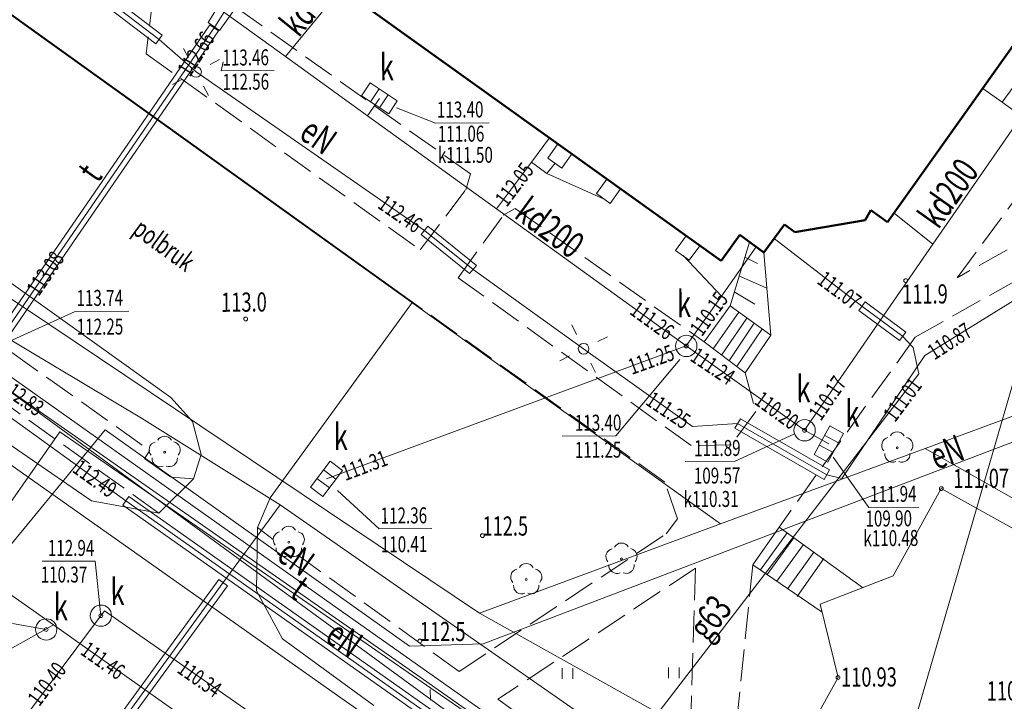
# Model space of a CAD drawing. Units: metres. Extents: x 7407421 to 7408478, y 5939749 to 5940950.
# Drawn here: x 7407830 to 7407876, y 5940615 to 5940647 of the extents above; entities that cross this region are included whole.
import ezdxf
from ezdxf.enums import TextEntityAlignment as Align

# ---------------------------------------------------------------- set-up
doc = ezdxf.new("R2010")
doc.units = ezdxf.units.M
doc.header["$MEASUREMENT"] = 0
for name, pattern in [('1', [0]), ('KOC', [2, 1.5, -0.5]), ('KOJ', [0])]:
    doc.linetypes.add(name, pattern=pattern)
doc.layers.get('0').update_dxf_attribs({"color": 250, "linetype": 'CONTINUOUS', "lineweight": 100})
for name, color, linetype, lineweight in [('EBTPO_L_2', 5, '1', 9), ('EBUPP_L_1', 14, '1', 50), ('GRANICE_L_0', 7, '1', 9), ('SDROK_T_0', 7, 'CONTINUOUS', 9), ('SDRPK_L_0', 7, '1', 9), ('SDRPK_L_2', 7, 'KOC', 9), ('SDRPK_L_3', 7, '1', 9), ('SZZPZ_T_0', 90, 'CONTINUOUS', 9), ('SZZPZ_T_2', 90, 'CONTINUOUS', 9), ('UEEOC_T_2', 214, 'CONTINUOUS', 15), ('UEEOCA_T_5', 8, 'CONTINUOUS', 9), ('UEEOO_T_2', 214, 'CONTINUOUS', 9), ('UEEOO_T_3', 6, 'CONTINUOUS', 9), ('UEEOOA_T_4', 1, 'CONTINUOUS', 9), ('UEEPAA_T_4', 1, 'CONTINUOUS', 9), ('UEEPAI_T_0', 1, 'CONTINUOUS', 9), ('UEEPB_L_2', 1, '1', 0), ('UEEPBA_L_4', 8, '1', 9), ('UEEPOA_L_4', 1, '1', 9), ('UEEPOA_L_5', 1, '1', 0), ('UEEPON_L_0', 214, '1', 9), ('UEEPON_L_1', 14, '1', 9), ('UEEPOS_L_1', 1, '1', 0), ('UGGOC_T_0', 2, 'CONTINUOUS', 9), ('UGGOO_T_0', 2, 'CONTINUOUS', 9), ('UGGPON_L_0', 2, '1', 9), ('UGGPON_L_1', 2, '1', 9), ('UKKOA_T_0', 23, 'CONTINUOUS', 9), ('UKKOA_T_2', 23, 'CONTINUOUS', 9), ('UKKOC_T_0', 23, 'CONTINUOUS', 9), ('UKKOC_T_2', 23, 'CONTINUOUS', 9), ('UKKOO_T_0', 23, 'CONTINUOUS', 9), ('UKKPA_T_0', 30, 'CONTINUOUS', 9), ('UKKPA_T_1', 23, 'CONTINUOUS', 9), ('UKKPA_T_5', 23, 'CONTINUOUS', 9), ('UKKPOD_L_0', 30, '1', 9), ('UKKPOD_L_1', 30, '1', 9), ('UKKPOR_L_1', 23, '1', 0), ('UTTOA_T_0', 6, 'CONTINUOUS', 9), ('UTTOC_T_0', 134, 'CONTINUOUS', 9), ('UTTOO_T_0', 134, 'CONTINUOUS', 9), ('UTTOOA_T_2', 11, 'CONTINUOUS', 9), ('UTTPA_L_2', 134, '1', 9), ('UTTPB_L_0', 6, '1', 9), ('UTTPO_L_0', 134, '1', 9), ('UTTPOA_L_2', 11, '1', 0), ('WUKOS_T_1', 23, 'CONTINUOUS', 20), ('WUKPS_L_1', 114, '1', 0), ('WUKPS_L_2', 3, '1', 9), ('WWROH_T_4', 23, 'CONTINUOUS', 9)]:
    doc.layers.add(name, color=color, linetype=linetype, lineweight=lineweight)
doc.styles.get("Standard").update_dxf_attribs({"font": 'Simplex.SHX', "width": 0.75})

# ---------------------------------------------------------------- blocks, each defined once
blk = doc.blocks.new('DLI')
at = {"linetype": 'Continuous'}
blk.add_circle((0, 0), 0.045, dxfattribs=at)
for centre, start, end in [((-0.357, 0.116), 102.1497, 221.8548), ((0, 0.375), 30.1454, 149.8546), ((0.357, 0.116), 318.1452, 77.8503), ((-0.22, -0.303), 174.1535, 293.849), ((0.22, -0.303), 246.151, 5.8465)]:
    blk.add_arc(centre, 0.375, start, end, dxfattribs=at)
blk = doc.blocks.new('TRA')
at = {"linetype": 'Continuous'}
for p, q in [((-2.75, 1.37695), (-2.75, 0.87695)), ((-2.25, 1.37695), (-2.25, 0.87695)), ((2.25, 1.37695), (2.25, 0.87695)), ((2.75, 1.37695), (2.75, 0.87695)), ((-0.25, -1.12305), (-0.25, -1.62305)), ((0.25, -1.12305), (0.25, -1.62305))]:
    blk.add_line(p, q, dxfattribs=at)
blk = doc.blocks.new('WSP')
at = {"linetype": 'Continuous'}
blk.add_circle((0, 0), 0.09, dxfattribs=at)
blk = doc.blocks.new('SLU')
at = {"linetype": 'Continuous'}
blk.add_circle((0, 0), 0.25, dxfattribs=at)
blk = doc.blocks.new('LAT')
at = {"linetype": 'Continuous'}
for p, q in [((0, 0.75), (0, 1.25)), ((-1.25, 0), (-0.75, 0)), ((0.75, 0), (1.25, 0)), ((0, -0.75), (0, -1.25))]:
    blk.add_line(p, q, dxfattribs=at)
blk = doc.blocks.new('WLZ')
at = {"linetype": 'Continuous'}
for radius in [0.5, 0.09]:
    blk.add_circle((0, 0), radius, dxfattribs=at)
blk = doc.blocks.new('KRA')
at = {"linetype": 'Continuous'}
for p, q in [((-0.767, -0.365), (-0.767, 0.365)), ((-0.767, 0.365), (0.767, 0.365)), ((-0.256, -0.365), (-0.256, 0.365)), ((0.256, -0.365), (0.256, 0.365)), ((0.767, 0.365), (0.767, -0.365)), ((0.767, -0.365), (-0.767, -0.365))]:
    blk.add_line(p, q, dxfattribs=at)

msp = doc.modelspace()

# ---------------------------------------------------------------- linework, layer by layer
at = {"layer": 'EBTPO_L_2', "linetype": '1'}
for p, q in [((7407875.828, 5940643.522), (7407877.027, 5940645.161)), ((7407877.507, 5940642.294), (7407875.828, 5940643.522)), ((7407854.969, 5940641.557), (7407854.494, 5940640.893)), ((7407854.494, 5940640.893), (7407855.147, 5940640.428)), ((7407855.147, 5940640.428), (7407855.622, 5940641.091)), ((7407857.261, 5940639.912), (7407856.775, 5940639.229)), ((7407857.429, 5940638.763), (7407857.914, 5940639.447)), ((7407856.775, 5940639.229), (7407857.429, 5940638.763)), ((7407860.99, 5940637.248), (7407860.494, 5940636.564)), ((7407860.494, 5940636.564), (7407861.138, 5940636.099)), ((7407861.138, 5940636.099), (7407861.633, 5940636.782)), ((7407863.053, 5940633.962), (7407861.845, 5940632.263)), ((7407864.963, 5940632.575), (7407863.053, 5940633.962)), ((7407862.267, 5940631.946), (7407863.465, 5940633.665)), ((7407862.659, 5940631.649), (7407863.847, 5940633.387)), ((7407863.031, 5940631.402), (7407864.189, 5940633.14)), ((7407863.353, 5940631.094), (7407864.551, 5940632.852)), ((7407863.765, 5940630.817), (7407864.963, 5940632.575)), ((7407861.845, 5940632.263), (7407863.765, 5940630.817))]:
    msp.add_line(p, q, dxfattribs=at)
at = {"layer": 'EBTPO_L_2', "linetype": '1', "lineweight": 9}
for p, q in [((7407864.128, 5940621.808), (7407865.355, 5940623.577)), ((7407865.355, 5940623.577), (7407869.276, 5940620.744)), ((7407864.478, 5940621.568), (7407865.733, 5940623.304)), ((7407864.804, 5940621.345), (7407866.053, 5940623.073)), ((7407865.257, 5940621.036), (7407866.497, 5940622.752)), ((7407865.764, 5940620.689), (7407866.995, 5940622.392)), ((7407867.384, 5940619.58), (7407864.128, 5940621.808)), ((7407866.208, 5940620.322), (7407867.466, 5940622.091))]:
    msp.add_line(p, q, dxfattribs=at)
at = {"layer": 'EBUPP_L_1', "linetype": '1'}
for p, q in [((7407807.185, 5940675.758), (7407862.638, 5940636.069)), ((7407877.825, 5940648.257), (7407870.456, 5940637.884)), ((7407869.662, 5940638.449), (7407869.406, 5940637.977)), ((7407870.456, 5940637.884), (7407869.662, 5940638.449)), ((7407869.406, 5940637.977), (7407866.099, 5940637.424)), ((7407864.646, 5940636.463), (7407865.607, 5940637.78)), ((7407865.607, 5940637.78), (7407866.099, 5940637.424)), ((7407862.638, 5940636.069), (7407863.51, 5940637.286)), ((7407863.51, 5940637.286), (7407864.646, 5940636.463))]:
    msp.add_line(p, q, dxfattribs=at)
at = {"layer": 'GRANICE_L_0', "linetype": '1'}
for p, q in [((7407794.112, 5940672.803), (7407862.612, 5940623.723)), ((7407851.282, 5940619.533), (7407814.352, 5940644.283)), ((7407882.532, 5940631.073), (7407872.222, 5940627.263)), ((7407862.612, 5940623.723), (7407872.222, 5940627.263)), ((7407872.222, 5940627.263), (7407878.022, 5940623.963)), ((7407851.282, 5940619.533), (7407862.612, 5940623.723)), ((7407898.462, 5940593.223), (7407851.282, 5940619.533))]:
    msp.add_line(p, q, dxfattribs=at)
at = {"layer": 'SDRPK_L_0', "linetype": '1'}
for p, q in [((7407797.742, 5940670.272), (7407848.14, 5940634.128)), ((7407848.14, 5940634.128), (7407841.453, 5940624.941)), ((7407837.808, 5940628.526), (7407836.78, 5940629.659)), ((7407838.218, 5940626.988), (7407837.808, 5940628.526)), ((7407837.856, 5940625.846), (7407838.218, 5940626.988)), ((7407836.227, 5940624.234), (7407837.856, 5940625.846)), ((7407841.453, 5940624.941), (7407840.853, 5940623.556)), ((7407833.063, 5940624.802), (7407836.227, 5940624.234)), ((7407840.853, 5940623.556), (7407840.813, 5940620.586)), ((7407840.813, 5940620.586), (7407842.029, 5940618.324))]:
    msp.add_line(p, q, dxfattribs=at)
at = {"layer": 'SDRPK_L_0', "linetype": 'KOJ', "lineweight": 9}
msp.add_line((7407789.81, 5940663.246), (7407836.78, 5940629.659), dxfattribs=at)
at = {"layer": 'SDRPK_L_0', "linetype": '1', "lineweight": 9}
for p, q in [((7407872.974, 5940625.38), (7407870.722, 5940621.284)), ((7407887.1, 5940617.507), (7407872.974, 5940625.38)), ((7407870.722, 5940621.284), (7407867.281, 5940619.96)), ((7407867.281, 5940619.96), (7407868.125, 5940616.515)), ((7407846.322, 5940615.203), (7407842.029, 5940618.324)), ((7407868.125, 5940616.515), (7407865.843, 5940612.379))]:
    msp.add_line(p, q, dxfattribs=at)
at = {"layer": 'SDRPK_L_2', "linetype": 'KOC', "lineweight": 9}
for p, q in [((7407836.214, 5940650.557), (7407835.627, 5940645.793)), ((7407850.858, 5940640.148), (7407836.214, 5940650.557)), ((7407836.227, 5940624.234), (7407802.295, 5940648.441)), ((7407835.627, 5940645.793), (7407848.503, 5940636.581)), ((7407875.828, 5940643.522), (7407874.923, 5940644.166)), ((7407850.643, 5940639.406), (7407850.858, 5940640.148)), ((7407873.715, 5940635.276), (7407877.331, 5940640.162)), ((7407848.503, 5940636.581), (7407850.643, 5940639.406)), ((7407881.306, 5940639.52), (7407873.715, 5940635.276)), ((7407852.402, 5940638.208), (7407852.96, 5940638.532)), ((7407852.96, 5940638.532), (7407861.845, 5940632.263)), ((7407850.282, 5940635.273), (7407852.402, 5940638.208)), ((7407871.754, 5940632.492), (7407880.003, 5940637.12)), ((7407824.429, 5940635.233), (7407835.797, 5940627.171)), ((7407861.228, 5940627.398), (7407850.282, 5940635.273)), ((7407859.99, 5940625.68), (7407848.14, 5940634.128)), ((7407871.754, 5940632.492), (7407865.355, 5940623.577)), ((7407863.765, 5940630.817), (7407864.258, 5940629)), ((7407864.258, 5940629), (7407863.118, 5940627.432)), ((7407863.118, 5940627.432), (7407861.228, 5940627.398)), ((7407835.797, 5940627.171), (7407835.549, 5940626.8)), ((7407835.549, 5940626.8), (7407836.806, 5940625.918)), ((7407836.806, 5940625.918), (7407837.856, 5940625.846)), ((7407860.582, 5940623.954), (7407859.99, 5940625.68)), ((7407840.853, 5940623.556), (7407841.597, 5940622.991)), ((7407860.047, 5940623.25), (7407860.582, 5940623.954)), ((7407850.331, 5940616.801), (7407860.047, 5940623.25)), ((7407850.331, 5940616.801), (7407842.782, 5940622.239)), ((7407864.128, 5940621.808), (7407863.352, 5940614.263)), ((7407861.438, 5940621.649), (7407852.15, 5940615.494)), ((7407861.438, 5940621.649), (7407861.082, 5940610.283)), ((7407852.15, 5940615.494), (7407858.532, 5940610.893))]:
    msp.add_line(p, q, dxfattribs=at)
at = {"layer": 'SDRPK_L_3', "linetype": '1'}
msp.add_line((7407817.306, 5940635.644), (7407833.063, 5940624.802), dxfattribs=at)
at = {"layer": 'UEEPB_L_2', "linetype": '1', "lineweight": 9}
for p, q in [((7407834.529, 5940624.599), (7407834.817, 5940625.008)), ((7407834.817, 5940625.008), (7407849.159, 5940614.906)), ((7407848.871, 5940614.498), (7407834.529, 5940624.599))]:
    msp.add_line(p, q, dxfattribs=at)
at = {"layer": 'UEEPBA_L_4', "linetype": '1'}
for p, q in [((7407836.381, 5940646.658), (7407832.379, 5940649.72)), ((7407832.082, 5940649.318), (7407836.084, 5940646.256)), ((7407836.084, 5940646.256), (7407836.381, 5940646.658)), ((7407848.865, 5940637.694), (7407848.548, 5940637.311)), ((7407851.138, 5940635.859), (7407848.865, 5940637.694)), ((7407848.548, 5940637.311), (7407850.821, 5940635.477)), ((7407850.821, 5940635.477), (7407851.138, 5940635.859)), ((7407863.54, 5940628.655), (7407863.283, 5940628.213)), ((7407867.727, 5940626.254), (7407863.54, 5940628.655)), ((7407863.283, 5940628.213), (7407867.47, 5940625.812)), ((7407867.47, 5940625.812), (7407867.727, 5940626.254))]:
    msp.add_line(p, q, dxfattribs=at)
at = {"layer": 'UEEPOA_L_4', "linetype": '1'}
for p, q in [((7407836.233, 5940646.457), (7407832.231, 5940649.519)), ((7407837.973, 5940644.939), (7407836.233, 5940646.457)), ((7407848.706, 5940637.503), (7407837.973, 5940644.939)), ((7407850.98, 5940635.668), (7407848.706, 5940637.503)), ((7407880.067, 5940636.491), (7407872.2, 5940631.635)), ((7407856.176, 5940631.944), (7407850.98, 5940635.668)), ((7407861.292, 5940628.289), (7407856.176, 5940631.944)), ((7407872.2, 5940631.635), (7407868.31, 5940625.858)), ((7407863.411, 5940628.434), (7407861.292, 5940628.289)), ((7407867.599, 5940626.033), (7407863.411, 5940628.434)), ((7407868.31, 5940625.858), (7407867.599, 5940626.033))]:
    msp.add_line(p, q, dxfattribs=at)
at = {"layer": 'UEEPOA_L_5', "linetype": '1', "lineweight": 9}
for p, q in [((7407826.649, 5940632.478), (7407844.388, 5940619.93)), ((7407844.388, 5940619.93), (7407865.454, 5940605.065))]:
    msp.add_line(p, q, dxfattribs=at)
at = {"layer": 'UEEPON_L_0', "linetype": '1', "lineweight": 9}
for p, q in [((7407827.577, 5940629.935), (7407834.673, 5940624.803)), ((7407834.673, 5940624.803), (7407849.015, 5940614.702))]:
    msp.add_line(p, q, dxfattribs=at)
at = {"layer": 'UEEPON_L_1', "linetype": '1', "lineweight": 9}
for p, q in [((7407833.7, 5940628.137), (7407823.723, 5940616.016)), ((7407848.002, 5940617.985), (7407833.7, 5940628.137)), ((7407876.319, 5940627.554), (7407851.452, 5940618.089)), ((7407851.452, 5940618.089), (7407848.002, 5940617.985))]:
    msp.add_line(p, q, dxfattribs=at)
at = {"layer": 'UEEPOS_L_1', "linetype": '1', "lineweight": 9}
for p, q in [((7407824.144, 5940617.399), (7407831.57, 5940628.052)), ((7407831.57, 5940628.052), (7407856.774, 5940610.655))]:
    msp.add_line(p, q, dxfattribs=at)
at = {"layer": 'UGGPON_L_0', "linetype": '1'}
for p, q in [((7407869.244, 5940633.945), (7407865.131, 5940637.127)), ((7407869.392, 5940634.146), (7407869.095, 5940633.744)), ((7407869.095, 5940633.744), (7407871.005, 5940632.327)), ((7407869.244, 5940633.945), (7407871.154, 5940632.528)), ((7407871.302, 5940632.729), (7407869.392, 5940634.146)), ((7407871.005, 5940632.327), (7407871.302, 5940632.729)), ((7407871.154, 5940632.528), (7407871.658, 5940632.002)), ((7407871.658, 5940632.002), (7407871.926, 5940630.773)), ((7407871.926, 5940630.773), (7407858.377, 5940613.177))]:
    msp.add_line(p, q, dxfattribs=at)
at = {"layer": 'UGGPON_L_0', "linetype": '1', "lineweight": 9}
msp.add_line((7407824.429, 5940635.233), (7407835.406, 5940628.689), dxfattribs=at)
at = {"layer": 'UGGPON_L_1', "linetype": '1', "lineweight": 9}
for p, q in [((7407820.778, 5940632.448), (7407844.357, 5940615.86)), ((7407835.406, 5940628.689), (7407841.915, 5940624.614)), ((7407839.241, 5940620.965), (7407841.915, 5940624.614)), ((7407841.915, 5940624.614), (7407876.728, 5940600.433)), ((7407831.174, 5940610.317), (7407839.039, 5940621.113)), ((7407831.375, 5940610.169), (7407839.241, 5940620.965)), ((7407839.442, 5940620.816), (7407831.576, 5940610.02)), ((7407839.039, 5940621.113), (7407839.442, 5940620.816)), ((7407844.357, 5940615.86), (7407866.006, 5940600.599))]:
    msp.add_line(p, q, dxfattribs=at)
at = {"layer": 'UKKOA_T_0', "linetype": 'Continuous'}
msp.add_line((7407830.935, 5940618.767), (7407829.358, 5940619.042), dxfattribs=at)
at = {"layer": 'UKKOA_T_2', "linetype": 'Continuous'}
for p in [(7407830.742, 5940621.97), (7407833.501, 5940619.415)]:
    msp.add_line(p, (7407833.239, 5940621.97), dxfattribs=at)
at = {"layer": 'UKKOC_T_0', "linetype": 'Continuous'}
for p, q in [((7407847.391, 5940643.258), (7407849.222, 5940642.539)), ((7407849.222, 5940642.539), (7407851.746, 5940642.557)), ((7407860.702, 5940631.443), (7407857.687, 5940627.854)), ((7407855.163, 5940627.836), (7407857.687, 5940627.854)), ((7407866.046, 5940627.929), (7407863.286, 5940626.663)), ((7407867.898, 5940626.863), (7407869.565, 5940624.499)), ((7407860.952, 5940626.647), (7407863.286, 5940626.663)), ((7407844.609, 5940625.286), (7407846.577, 5940623.486)), ((7407869.565, 5940624.499), (7407871.926, 5940624.515)), ((7407846.577, 5940623.486), (7407849.047, 5940623.503))]:
    msp.add_line(p, q, dxfattribs=at)
at = {"layer": 'UKKPOD_L_0', "linetype": '1'}
for p, q in [((7407842.179, 5940645.658), (7407832.388, 5940652.731)), ((7407842.179, 5940645.658), (7407844.787, 5940648.847)), ((7407872.584, 5940636.849), (7407880.366, 5940648.114)), ((7407846.029, 5940642.885), (7407842.179, 5940645.658)), ((7407846.583, 5940643.699), (7407846.029, 5940642.885)), ((7407852.08, 5940638.516), (7407846.029, 5940642.885)), ((7407853.725, 5940640.708), (7407854.567, 5940641.844)), ((7407852.08, 5940638.516), (7407853.725, 5940640.708)), ((7407853.725, 5940640.708), (7407854.449, 5940640.173)), ((7407854.449, 5940640.173), (7407854.835, 5940640.656)), ((7407854.449, 5940640.173), (7407857.137, 5940638.971)), ((7407860.996, 5940632.077), (7407852.08, 5940638.516)), ((7407870.764, 5940638.306), (7407872.584, 5940636.849)), ((7407862.65, 5940634.419), (7407864.284, 5940636.731)), ((7407866.554, 5940628.116), (7407872.584, 5940636.849)), ((7407862.65, 5940634.419), (7407860.846, 5940636.317)), ((7407860.996, 5940632.077), (7407862.65, 5940634.419)), ((7407860.996, 5940632.077), (7407844.097, 5940625.839)), ((7407866.554, 5940628.116), (7407860.996, 5940632.077)), ((7407866.554, 5940628.116), (7407867.699, 5940627.474))]:
    msp.add_line(p, q, dxfattribs=at)
at = {"layer": 'UKKPOD_L_1', "linetype": '1', "lineweight": 9}
for p, q in [((7407796.257, 5940643.658), (7407831.273, 5940618.989)), ((7407831.273, 5940618.989), (7407818.611, 5940611.87)), ((7407831.273, 5940618.989), (7407856.912, 5940600.853))]:
    msp.add_line(p, q, dxfattribs=at)
at = {"layer": 'UKKPOR_L_1', "linetype": '1', "lineweight": 9}
for p, q in [((7407833.679, 5940619.636), (7407816.16, 5940596.291)), ((7407871.748, 5940593.108), (7407833.679, 5940619.636))]:
    msp.add_line(p, q, dxfattribs=at)
at = {"layer": 'UTTOA_T_0', "linetype": 'Continuous'}
for p, q in [((7407839.242, 5940645.41), (7407839.146, 5940644.987)), ((7407839.146, 5940644.987), (7407841.643, 5940645.004)), ((7407832.294, 5940633.698), (7407834.818, 5940633.715)), ((7407827.814, 5940631.666), (7407832.294, 5940633.698))]:
    msp.add_line(p, q, dxfattribs=at)
at = {"layer": 'UTTPA_L_2', "linetype": '1'}
for p, q in [((7407839.19, 5940648.298), (7407838.537, 5940647.263)), ((7407839.07, 5940646.877), (7407839.783, 5940647.872)), ((7407838.537, 5940647.263), (7407839.07, 5940646.877))]:
    msp.add_line(p, q, dxfattribs=at)
at = {"layer": 'UTTPB_L_0', "linetype": '1'}
for p, q in [((7407838.618, 5940647.144), (7407827.776, 5940631.396)), ((7407839.03, 5940646.866), (7407838.618, 5940647.144)), ((7407828.188, 5940631.119), (7407839.03, 5940646.866))]:
    msp.add_line(p, q, dxfattribs=at)
at = {"layer": 'UTTPO_L_0', "linetype": '1'}
for p, q in [((7407838.859, 5940647.055), (7407839.492, 5940648.07)), ((7407827.888, 5940631.117), (7407838.859, 5940647.055)), ((7407867.456, 5940601.999), (7407827.88, 5940630.917))]:
    msp.add_line(p, q, dxfattribs=at)
at = {"layer": 'UTTPO_L_0', "linetype": '1', "lineweight": 9}
msp.add_line((7407868.008, 5940601.663), (7407879.436, 5940641.007), dxfattribs=at)
at = {"layer": 'UTTPOA_L_2', "linetype": '1', "lineweight": 9}
for p, q in [((7407827.88, 5940630.917), (7407848.653, 5940616.42)), ((7407848.653, 5940616.42), (7407870.06, 5940601.427))]:
    msp.add_line(p, q, dxfattribs=at)
at = {"layer": 'WUKPS_L_1', "linetype": '1'}
for p, q in [((7407863.053, 5940633.962), (7407863.972, 5940636.949)), ((7407864.963, 5940632.575), (7407864.646, 5940636.463))]:
    msp.add_line(p, q, dxfattribs=at)
at = {"layer": 'WUKPS_L_2', "linetype": '1', "lineweight": 9}
for p, q in [((7407863.747, 5940636.237), (7407864.339, 5940635.941)), ((7407863.473, 5940635.365), (7407864.777, 5940634.794)), ((7407863.248, 5940634.613), (7407864.213, 5940634.03))]:
    msp.add_line(p, q, dxfattribs=at)

# ---------------------------------------------------------------- block references
at = {"layer": 'SZZPZ_T_0', "rotation": 0.3988457088594097}
for p in [(7407836.498, 5940627.086), (7407870.91, 5940627.296), (7407842.328, 5940622.866), (7407857.955, 5940622.075)]:
    msp.add_blockref('DLI', p, dxfattribs=at)
at = {"layer": 'SZZPZ_T_0'}
msp.add_blockref('DLI', (7407853.482, 5940621.113), dxfattribs=at)
at = {"layer": 'SZZPZ_T_2', "rotation": 0.3988457088594097}
msp.add_blockref('TRA', (7407857.925, 5940615.591), dxfattribs=at)
at = {"layer": 'UEEPAA_T_4'}
for name, p, rotation in [('LAT', (7407837.973, 5940644.939), 28.17949268610571), ('SLU', (7407837.973, 5940644.939), 0.3988457088594097), ('LAT', (7407856.176, 5940631.944), 26.66909197380577), ('SLU', (7407856.176, 5940631.944), 0.3988457088594097)]:
    msp.add_blockref(name, p, dxfattribs=dict(at, rotation=rotation))
at = {"layer": 'UEEPAI_T_0', "rotation": 1.847064378955552}
msp.add_blockref('LAT', (7407849.015, 5940614.702), dxfattribs=at)
at = {"layer": 'UKKPA_T_0'}
for name, p, rotation in [('KRA', (7407846.583, 5940643.699), 326.4188763418229), ('WLZ', (7407860.996, 5940632.077), 0.3988457088594097), ('WLZ', (7407866.554, 5940628.116), 0.3988457088594097), ('KRA', (7407867.699, 5940627.474), 61.40631394146674), ('KRA', (7407844.097, 5940625.839), 53.25374550662616)]:
    msp.add_blockref(name, p, dxfattribs=dict(at, rotation=rotation))
at = {"layer": 'UKKPA_T_1', "rotation": 0.3988457088594097}
msp.add_blockref('WLZ', (7407830.935, 5940618.767), dxfattribs=at)
at = {"layer": 'UKKPA_T_5', "rotation": 0.3988457088594097}
msp.add_blockref('WLZ', (7407833.501, 5940619.415), dxfattribs=at)
at = {"layer": 'WUKOS_T_1', "rotation": 0.3988457088594097}
for p in [(7407871.306, 5940635.14), (7407840.304, 5940633.344), (7407872.974, 5940625.38), (7407868.125, 5940616.515)]:
    msp.add_blockref('WSP', p, dxfattribs=at)
at = {"layer": 'WUKOS_T_1'}
for p in [(7407851.422, 5940623.173), (7407848.482, 5940618.223)]:
    msp.add_blockref('WSP', p, dxfattribs=at)

# ---------------------------------------------------------------- texts
at = {"layer": 'SDROK_T_0', "oblique": 15, "width": 0.7}
msp.add_text('polbruk', height=0.9, rotation=323.8078, dxfattribs=at).set_placement((7407834.93, 5940637.388))
at = {"layer": 'UEEOC_T_2', "oblique": 15, "width": 0.7}
msp.add_text('112.49', height=0.75, rotation=324.131, dxfattribs=at).set_placement((7407834.111, 5940625.21), align=Align.MIDDLE_RIGHT)
at = {"layer": 'UEEOCA_T_5', "oblique": 15, "width": 0.7}
for s, rotation, p in [('112.46', 325.355, (7407848.465, 5940637.651)), ('111.25', 326.022, (7407861.061, 5940628.447))]:
    msp.add_text(s, height=0.75, rotation=rotation, dxfattribs=at).set_placement(p, align=Align.MIDDLE_RIGHT)
msp.add_text('110.87', height=0.75, rotation=32.8537, dxfattribs=at).set_placement((7407872.45, 5940631.707), align=Align.MIDDLE_LEFT)
at = {"layer": 'UEEOO_T_2', "oblique": 15, "width": 0.7}
msp.add_text('eN', height=1.25, rotation=324.8422, dxfattribs=at).set_placement((7407844.585, 5940617.822), align=Align.CENTER)
at = {"layer": 'UEEOO_T_3', "oblique": 15, "width": 0.7}
for rotation, p in [(20.4043, (7407872.738, 5940626.248)), (324.6221, (7407841.693, 5940622.082))]:
    msp.add_text('eN', height=1.25, rotation=rotation, dxfattribs=at).set_placement(p)
at = {"layer": 'UEEOOA_T_4', "oblique": 15, "width": 0.7}
msp.add_text('eN', height=1.25, rotation=324.9532, dxfattribs=at).set_placement((7407842.745, 5940641.872))
at = {"layer": 'UGGOC_T_0', "oblique": 15, "width": 0.7}
for s, rotation, p in [('111.07', 323.5779, (7407869.073, 5940634.044)), ('111.01', 53.2164, (7407871.808, 5940630.433))]:
    msp.add_text(s, height=0.75, rotation=rotation, dxfattribs=at).set_placement(p, align=Align.MIDDLE_RIGHT)
at = {"layer": 'UGGOO_T_0', "oblique": 15, "width": 0.7}
msp.add_text('g63', height=1.25, rotation=52.2737, dxfattribs=at).set_placement((7407862.602, 5940618.941), align=Align.CENTER)
at = {"layer": 'UKKOA_T_0', "oblique": 15, "width": 0.7}
for p in [(7407846.607, 5940644.539), (7407860.564, 5940633.424), (7407866.175, 5940629.433), (7407868.474, 5940628.276), (7407844.442, 5940627.185), (7407831.292, 5940619.199)]:
    msp.add_text('k', height=1.25, rotation=0.3988, dxfattribs=at).set_placement(p)
at = {"layer": 'UKKOA_T_2', "oblique": 15, "width": 0.7}
for s, p in [('112.94', (7407831.01, 5940622.97)), ('110.37', (7407830.675, 5940621.72))]:
    msp.add_text(s, height=0.75, dxfattribs=at).set_placement(p, align=Align.TOP_LEFT)
msp.add_text('k', height=1.25, rotation=0.3988, dxfattribs=at).set_placement((7407833.957, 5940619.908))
at = {"layer": 'UKKOC_T_0', "oblique": 15, "width": 0.7}
for s, rotation, p in [('113.40', 0.3988, (7407849.287, 5940642.79)), ('111.94', 0.3988, (7407869.63, 5940624.749)), ('112.36', 0.3988, (7407846.642, 5940623.737)), ('111.46', 324.5934, (7407832.493, 5940617.637))]:
    msp.add_text(s, height=0.75, rotation=rotation, dxfattribs=at).set_placement(p)
for s, p in [('111.06', (7407849.322, 5940642.405)), ('k111.50', (7407849.329, 5940641.407)), ('109.90', (7407869.41, 5940624.346)), ('110.41', (7407846.646, 5940623.136)), ('k110.48', (7407869.312, 5940623.422))]:
    msp.add_text(s, height=0.75, rotation=0.3988, dxfattribs=at).set_placement(p, align=Align.TOP_LEFT)
for s, rotation, p in [('112.05', 53.1515, (7407852.268, 5940638.788)), ('110.15', 54.3276, (7407861.429, 5940632.701)), ('111.24', 326.2438, (7407861.338, 5940631.73)), ('110.17', 55.5628, (7407867.01, 5940628.729)), ('111.31', 20.5327, (7407844.856, 5940626.084))]:
    msp.add_text(s, height=0.75, rotation=rotation, dxfattribs=at).set_placement(p, align=Align.MIDDLE_LEFT)
for s, rotation, p in [('111.26', 323.9525, (7407860.282, 5940632.623)), ('111.25', 19.6042, (7407860.378, 5940631.803)), ('110.20', 324.1764, (7407866.132, 5940628.413))]:
    msp.add_text(s, height=0.75, rotation=rotation, dxfattribs=at).set_placement(p, align=Align.MIDDLE_RIGHT)
for s, p in [('113.40', (7407857.953, 5940628.106)), ('111.89', (7407863.552, 5940626.915))]:
    msp.add_text(s, height=0.75, rotation=0.3988, dxfattribs=at).set_placement(p, align=Align.RIGHT)
for s, p in [('111.25', (7407857.947, 5940627.586)), ('109.57', (7407863.536, 5940626.374)), ('k110.31', (7407863.453, 5940625.274))]:
    msp.add_text(s, height=0.75, rotation=0.3988, dxfattribs=at).set_placement(p, align=Align.TOP_RIGHT)
at = {"layer": 'UKKOC_T_2', "oblique": 15, "width": 0.7}
for s, rotation, p in [('110.40', 53.112, (7407830.61, 5940615.114)), ('110.34', 325.1331, (7407837.029, 5940616.779))]:
    msp.add_text(s, height=0.75, rotation=rotation, dxfattribs=at).set_placement(p)
at = {"layer": 'UKKOO_T_0', "oblique": 15, "width": 0.7}
for s, rotation, p in [('kd', 50.9877, (7407842.793, 5940646.512)), ('kd200', 54.6716, (7407872.834, 5940637.511)), ('kd200', 323.529, (7407852.859, 5940638.13))]:
    msp.add_text(s, height=1.25, rotation=rotation, dxfattribs=at).set_placement(p)
at = {"layer": 'UTTOA_T_0', "oblique": 15, "width": 0.7}
for s, p in [('113.46', (7407839.211, 5940645.237)), ('113.74', (7407832.359, 5940633.948))]:
    msp.add_text(s, height=0.75, rotation=0.3988, dxfattribs=at).set_placement(p)
for s, p in [('112.56', (7407839.214, 5940644.847)), ('112.25', (7407832.363, 5940633.348))]:
    msp.add_text(s, height=0.75, rotation=0.3988, dxfattribs=at).set_placement(p, align=Align.TOP_LEFT)
at = {"layer": 'UTTOC_T_0', "oblique": 15, "width": 0.7}
msp.add_text('112.66', height=0.75, rotation=56.8099, dxfattribs=at).set_placement((7407838.561, 5940646.703), align=Align.MIDDLE_RIGHT)
msp.add_text('113.08', height=0.75, rotation=55.6591, dxfattribs=at).set_placement((7407830.275, 5940634.584), align=Align.MIDDLE_LEFT)
msp.add_text('112.83', height=0.75, rotation=325.0839, dxfattribs=at).set_placement((7407828.686, 5940629.992))
at = {"layer": 'UTTOO_T_0', "oblique": 15, "width": 0.7}
msp.add_text('t', height=1.25, rotation=54.4267, dxfattribs=at).set_placement((7407833.35, 5940639.676))
at = {"layer": 'UTTOOA_T_2', "oblique": 15, "width": 0.7}
msp.add_text('t', height=1.25, rotation=325.0839, dxfattribs=at).set_placement((7407842.315, 5940620.336))
at = {"layer": 'WWROH_T_4', "oblique": 15, "width": 0.7}
for s, p in [('111.9', (7407871.137, 5940634.056)), ('113.0', (7407839.152, 5940633.676)), ('111.07', (7407873.539, 5940625.4)), ('110.93', (7407868.269, 5940616.075))]:
    msp.add_text(s, height=0.9, rotation=0.3988, dxfattribs=at).set_placement(p)
for p in [(7407851.422, 5940623.173), (7407848.482, 5940618.223)]:
    msp.add_text('112.5', height=0.9, dxfattribs=at).set_placement(p)
msp.add_text('110.86', height=0.9, rotation=0.3988, dxfattribs=at).set_placement((7407876.424, 5940615.438), align=Align.CENTER)

doc.saveas('drawing.dxf')
